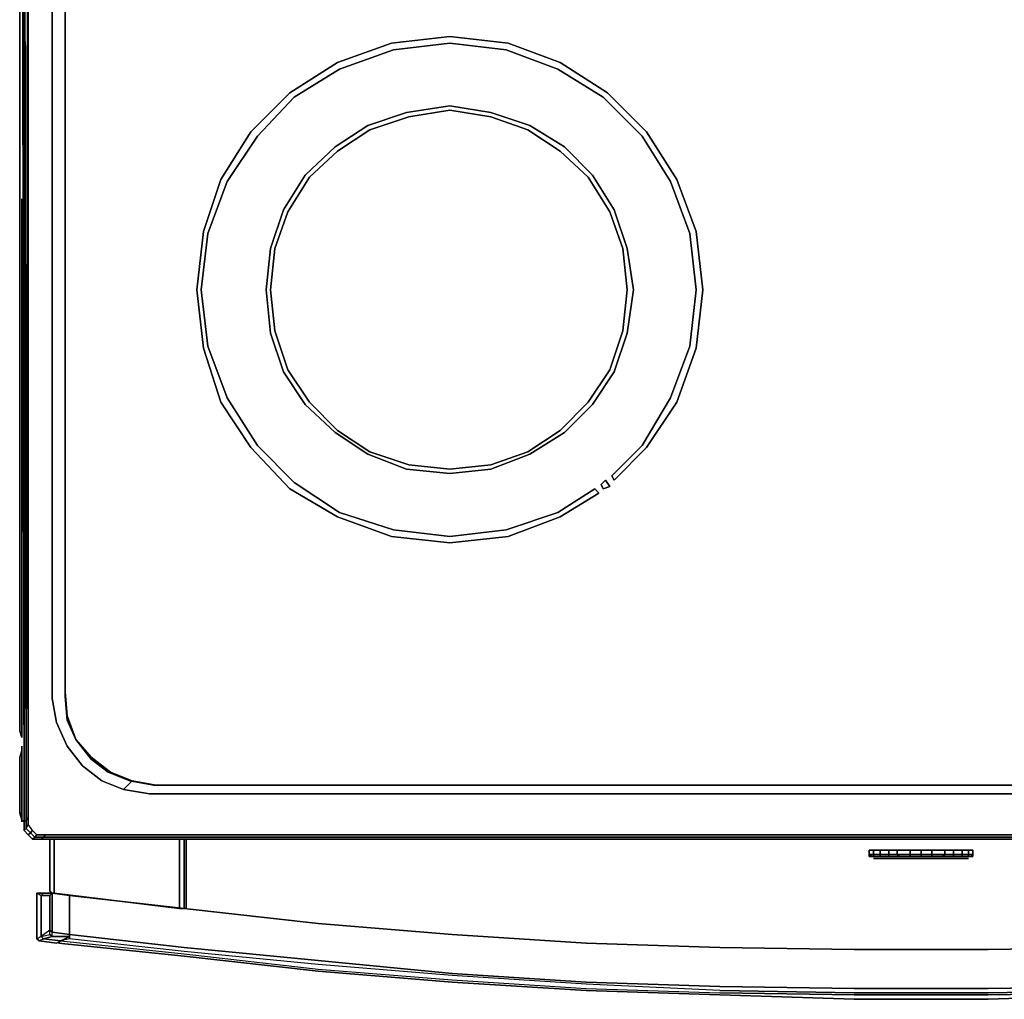
# Model space of a CAD drawing. Units: inches. Extents: x 0 to 29.9, y -28.1 to 0.
# Drawn here: x 0 to 16.3, y -28.1 to -11.8 of the extents above; entities that cross this region are included whole.
import ezdxf

# ---------------------------------------------------------------- set-up
doc = ezdxf.new("R2010")
doc.units = ezdxf.units.IN
doc.header["$MEASUREMENT"] = 0
doc.layers.get('0').update_dxf_attribs({"true_color": 0xc7c7c7})

msp = doc.modelspace()

# ---------------------------------------------------------------- linework, layer by layer
at = {"color": 18, "elevation": 0}
for points in [[(0, -2.187), (0, -23.622)], [(0, -2.187), (0, -23.622), (0.036, -23.694), (0.036, -23.73), (0, -23.622), (0, -2.187)], [(0.143, -3.119), (0.143, -23.085)], [(3.01, -16.31), (3.118, -15.378), (3.44, -14.517), (3.941, -13.765), (4.55, -13.119), (5.303, -12.654), (6.198, -12.332), (7.13, -12.223), (8.061, -12.332), (8.922, -12.654), (9.674, -13.119), (10.32, -13.765), (10.785, -14.517), (11.107, -15.378), (11.215, -16.31), (11.107, -17.242), (11.215, -16.31), (11.107, -15.378), (10.785, -14.517), (10.32, -13.765), (9.674, -13.119), (8.922, -12.654), (8.061, -12.332), (7.13, -12.223), (6.198, -12.332), (5.303, -12.654), (4.55, -13.119), (3.941, -13.765), (3.44, -14.517), (3.118, -15.378), (3.01, -16.31), (3.118, -17.242), (3.44, -18.102), (3.941, -18.891), (4.55, -19.501), (5.303, -20.002), (6.198, -20.288), (7.13, -20.396), (8.061, -20.288), (8.922, -20.002), (9.531, -19.608), (9.602, -19.68), (9.531, -19.608), (8.922, -20.002), (8.061, -20.288), (7.13, -20.396), (6.198, -20.288), (5.303, -20.002), (4.55, -19.501), (3.941, -18.891), (3.44, -18.102), (3.118, -17.242)], [(10.068, -15.628), (10.175, -16.31), (10.068, -17.027), (9.853, -17.672), (9.495, -18.21), (9.029, -18.676), (8.456, -19.034), (7.811, -19.284), (7.13, -19.357), (6.413, -19.284), (5.768, -19.034), (5.231, -18.676), (4.73, -18.21), (4.371, -17.672), (4.156, -17.027), (4.084, -16.31), (4.156, -15.628), (4.371, -14.984), (4.73, -14.41), (5.231, -13.944), (5.768, -13.586), (6.413, -13.37), (7.13, -13.263), (7.811, -13.37), (8.456, -13.586), (9.029, -13.944), (9.495, -14.41), (9.853, -14.984)], [(4.156, -17.027), (4.371, -17.672), (4.73, -18.21), (5.231, -18.676), (5.768, -19.034), (6.413, -19.284), (7.13, -19.357), (7.811, -19.284), (8.456, -19.034), (9.029, -18.676), (9.495, -18.21), (9.853, -17.672), (10.068, -17.027), (10.175, -16.31), (10.068, -15.628), (9.853, -14.984), (9.495, -14.41), (9.029, -13.944), (8.456, -13.586), (7.811, -13.37), (7.13, -13.263), (6.413, -13.37), (5.768, -13.586), (5.231, -13.944), (4.73, -14.41), (4.371, -14.984), (4.156, -15.628), (4.084, -16.31)], [(10.068, -16.31), (9.996, -15.628), (9.781, -15.02), (9.423, -14.445), (8.958, -14.016), (8.421, -13.658), (7.811, -13.442), (7.13, -13.334), (6.449, -13.442), (5.804, -13.658), (5.267, -14.016), (4.802, -14.445), (4.442, -15.02), (4.228, -15.628), (4.156, -16.31), (4.228, -16.992), (4.442, -17.636), (4.802, -18.175), (5.267, -18.64), (5.804, -18.998), (6.449, -19.213), (7.13, -19.284), (7.811, -19.213), (8.421, -18.998), (8.958, -18.64), (9.423, -18.175), (9.781, -17.636), (9.996, -16.992)], [(4.156, -16.31), (4.228, -15.628), (4.442, -15.02), (4.802, -14.445), (5.267, -14.016), (5.804, -13.658), (6.449, -13.442), (7.13, -13.334), (7.811, -13.442), (8.421, -13.658), (8.958, -14.016), (9.423, -14.445), (9.781, -15.02), (9.996, -15.628), (10.068, -16.31), (9.996, -16.992), (9.781, -17.636), (9.423, -18.175), (8.958, -18.64), (8.421, -18.998), (7.811, -19.213), (7.13, -19.284), (6.449, -19.213), (5.804, -18.998), (5.267, -18.64), (4.802, -18.175), (4.442, -17.636), (4.228, -16.992)], [(0.036, -14.805), (0.036, -23.694)], [(10.785, -18.102), (11.107, -17.242)], [(9.674, -19.608), (9.638, -19.537), (9.71, -19.465), (9.781, -19.572)], [(9.781, -19.572), (9.71, -19.465), (9.638, -19.537), (9.674, -19.608)], [(9.602, -19.68), (8.958, -20.074)], [(0, -23.622), (0.036, -23.73), (0.036, -23.694)], [(0.036, -23.873), (0.036, -23.909)], [(0.036, -23.909), (0.036, -23.873), (0.036, -23.909), (0.036, -23.944), (0.036, -23.98), (0.036, -23.944)], [(0.036, -23.944), (0.036, -23.909)], [(0.036, -23.98), (0.036, -23.944)], [(0.036, -24.053), (0.036, -23.98)], [(0.036, -24.984), (0.036, -25.092), (0, -24.984), (0, -24.053), (0, -24.984)], [(0.036, -24.984), (0.036, -24.053)], [(1.863, -24.447), (2.257, -24.519)], [(2.257, -24.519), (27.625, -24.519), (28.019, -24.447), (27.625, -24.519)], [(0.036, -24.984), (0, -24.984)], [(0.036, -24.984), (0.036, -25.092)], [(0.072, -25.127), (0.036, -25.092), (0.036, -25.127), (0.036, -25.092)], [(0.036, -25.092), (0.072, -25.127)], [(0.107, -25.092), (0.107, -25.236), (0.072, -25.272), (0.072, -25.127)], [(0.143, -25.056), (0.107, -25.092)], [(0.072, -25.272), (0.107, -25.236), (0.179, -25.308), (0.143, -25.344)], [(0.143, -25.344), (0.072, -25.272)], [(0.143, -25.163), (0.107, -25.236)], [(0.179, -25.308), (0.251, -25.379), (0.215, -25.415), (0.143, -25.344)], [(0.215, -25.415), (0.143, -25.344)], [(0.251, -25.379), (0.394, -25.379), (0.358, -25.415), (0.215, -25.415)], [(0.358, -25.415), (0.215, -25.415)], [(0.286, -25.344), (0.251, -25.379)], [(0.43, -25.344), (0.394, -25.379), (29.488, -25.379), (29.452, -25.344)], [(2.651, -25.415), (2.651, -26.562)], [(2.724, -25.415), (2.724, -26.562)], [(2.76, -25.415), (2.76, -26.562)], [(14.082, -25.666), (14.082, -25.594)], [(14.082, -25.666), (14.082, -25.594), (14.153, -25.594), (14.153, -25.666)], [(14.153, -25.666), (14.153, -25.594), (14.082, -25.594), (14.082, -25.666)], [(14.153, -25.594), (14.261, -25.594), (14.261, -25.666), (14.153, -25.666), (14.261, -25.666), (14.261, -25.594)], [(14.261, -25.594), (14.404, -25.594), (14.404, -25.666), (14.261, -25.666), (14.404, -25.666), (14.404, -25.594)], [(14.404, -25.594), (14.547, -25.594), (14.547, -25.666), (14.404, -25.666), (14.547, -25.666), (14.547, -25.594)], [(14.547, -25.594), (14.762, -25.594), (14.762, -25.666), (14.547, -25.666), (14.762, -25.666), (14.762, -25.594)], [(14.762, -25.594), (14.941, -25.594), (14.941, -25.666), (14.762, -25.666), (14.941, -25.666), (14.941, -25.594)], [(15.12, -25.594), (15.12, -25.666), (14.941, -25.666), (14.941, -25.594)], [(15.12, -25.666), (15.12, -25.594), (15.335, -25.594), (15.335, -25.666)], [(15.335, -25.594), (15.478, -25.594), (15.478, -25.666), (15.335, -25.666), (15.478, -25.666), (15.478, -25.594)], [(15.478, -25.594), (15.621, -25.594), (15.621, -25.666), (15.478, -25.666), (15.621, -25.666), (15.621, -25.594)], [(15.621, -25.594), (15.729, -25.594), (15.729, -25.666), (15.621, -25.666), (15.729, -25.666), (15.729, -25.594)], [(15.729, -25.594), (15.8, -25.594), (15.8, -25.666), (15.729, -25.666), (15.8, -25.666), (15.8, -25.594)], [(15.8, -25.666), (15.8, -25.594), (15.8, -25.666), (15.8, -25.702), (15.764, -25.702)], [(15.8, -25.594), (15.8, -25.666)], [(14.082, -25.702), (14.117, -25.702), (14.082, -25.666)], [(14.117, -25.702), (14.082, -25.702)], [(14.082, -25.702), (14.117, -25.702)], [(14.117, -25.702), (14.153, -25.702), (14.189, -25.702)], [(14.153, -25.702), (14.261, -25.702), (14.297, -25.702), (14.189, -25.702)], [(14.189, -25.737), (14.153, -25.737)], [(14.189, -25.737), (14.153, -25.737)], [(14.225, -25.737), (14.189, -25.737)], [(14.762, -25.737), (14.583, -25.737), (14.44, -25.737), (14.332, -25.737), (14.225, -25.737), (14.332, -25.737), (14.44, -25.737), (14.583, -25.737), (14.762, -25.737), (14.941, -25.737)], [(14.261, -25.702), (14.404, -25.702), (14.297, -25.702)], [(14.297, -25.702), (14.404, -25.702)], [(14.404, -25.702), (14.583, -25.702)], [(14.583, -25.702), (14.762, -25.702)], [(14.762, -25.702), (14.941, -25.702)], [(14.762, -25.702), (14.941, -25.702)], [(14.941, -25.702), (15.12, -25.702)], [(14.941, -25.702), (15.12, -25.702)], [(15.12, -25.737), (14.941, -25.737)], [(15.12, -25.702), (15.299, -25.702)], [(15.12, -25.702), (15.299, -25.702)], [(15.657, -25.737), (15.55, -25.737), (15.442, -25.737), (15.299, -25.737), (15.12, -25.737), (15.299, -25.737), (15.442, -25.737), (15.55, -25.737), (15.657, -25.737), (15.693, -25.737)], [(15.299, -25.702), (15.478, -25.702), (15.442, -25.702)], [(15.442, -25.702), (15.478, -25.702), (15.299, -25.702)], [(15.478, -25.702), (15.621, -25.702), (15.585, -25.702), (15.442, -25.702)], [(15.621, -25.702), (15.729, -25.702), (15.693, -25.702), (15.585, -25.702)], [(15.729, -25.702), (15.764, -25.702), (15.693, -25.702)], [(15.729, -25.737), (15.693, -25.737)], [(15.764, -25.702), (15.8, -25.702)], [(15.764, -25.702), (15.8, -25.702)], [(15.8, -25.666), (15.8, -25.702)], [(0.286, -27.064), (0.286, -26.31), (0.358, -26.346), (0.358, -27.028)], [(0.286, -26.31), (0.322, -26.31), (0.394, -26.31), (0.358, -26.346)], [(0.358, -27.028), (0.358, -26.346), (0.286, -26.31), (0.286, -27.064)], [(0.537, -26.31), (0.825, -26.346)], [(0.825, -26.992), (0.825, -26.346)], [(0.358, -27.028), (0.501, -26.992), (0.501, -26.92)], [(0.358, -27.028), (0.501, -26.992), (0.501, -26.92)], [(4.945, -26.813), (7.166, -26.992)], [(0.322, -27.099), (0.394, -27.064), (0.68, -27.099), (0.609, -27.135)], [(0.394, -27.064), (0.358, -27.028), (0.501, -26.992), (0.537, -27.028)], [(0.394, -27.064), (0.537, -27.028), (0.825, -27.028), (0.68, -27.099)], [(0.825, -26.992), (0.537, -26.956)], [(7.166, -26.992), (9.387, -27.135)], [(0.644, -27.135), (2.724, -27.35)], [(9.387, -27.135), (11.608, -27.207)], [(13.83, -27.243), (11.608, -27.207)], [(11.608, -27.207), (13.83, -27.243)], [(13.83, -27.243), (16.052, -27.243), (18.273, -27.207), (16.052, -27.243)], [(13.83, -27.243), (16.052, -27.243)], [(18.273, -27.207), (16.052, -27.243)], [(13.83, -28.067), (11.608, -27.996), (9.387, -27.924), (7.166, -27.781), (4.945, -27.602), (2.724, -27.35), (4.945, -27.602), (7.166, -27.781), (9.387, -27.924), (11.608, -27.996)], [(11.608, -27.853), (13.83, -27.888)], [(13.83, -27.96), (11.608, -27.924)], [(13.83, -27.996), (11.608, -27.96)], [(16.052, -27.996), (13.83, -27.996)], [(16.052, -28.067), (13.83, -28.067)], [(18.273, -27.96), (16.052, -27.996)], [(16.052, -28.067), (18.273, -27.996)]]:
    msp.add_lwpolyline(points, close=True, dxfattribs=at)
for points in [[(29.488, -25.379), (0.394, -25.379), (0.358, -25.415), (29.524, -25.415), (0.358, -25.415), (0.215, -25.415), (0.143, -25.344), (0.072, -25.272), (0.072, -25.127), (0.072, -25.272), (0.072, -25.127), (0.036, -2.688), (0.072, -25.127), (0.036, -2.688), (0.072, -25.127), (0.072, -2.976), (0.072, -25.127), (0.107, -25.092), (0.072, -2.976), (0.107, -25.092), (0.143, -3.083), (0.107, -25.092), (0.072, -2.976)], [(0.143, -3.119), (0.143, -23.085), (0.143, -25.056), (0.107, -25.092), (0.107, -25.236), (0.072, -25.272)], [(1.219, -3.37), (1.04, -3.549), (0.788, -3.835), (0.609, -4.23), (0.537, -4.66), (0.537, -23.085), (0.609, -23.479), (0.788, -23.873), (1.04, -24.197), (1.362, -24.447), (1.72, -24.59), (2.15, -24.662), (27.732, -24.662), (28.162, -24.59), (28.556, -24.447), (28.878, -24.197), (29.13, -23.873), (29.273, -23.479), (29.345, -23.085), (29.345, -4.66), (29.273, -4.23), (29.13, -3.835), (28.878, -3.549), (28.663, -3.37)], [(27.661, -24.519), (2.221, -24.519), (1.827, -24.447), (1.469, -24.304), (1.183, -24.089), (0.932, -23.765), (0.788, -23.443), (0.752, -23.049), (0.752, -4.66), (0.788, -4.302), (0.932, -3.943), (1.183, -3.656), (1.469, -3.405)], [(1.469, -3.405), (1.183, -3.656), (0.932, -3.943), (0.788, -4.302), (0.752, -4.66), (0.752, -23.049), (0.788, -23.443), (0.932, -23.765), (1.183, -24.089), (1.469, -24.304), (1.827, -24.447), (2.221, -24.519), (27.661, -24.519)], [(28.377, -3.441), (28.699, -3.656), (28.95, -3.978), (29.094, -4.338), (29.13, -4.732), (29.13, -22.978), (29.094, -23.372), (28.95, -23.765), (28.699, -24.053), (28.377, -24.304), (28.019, -24.447), (28.162, -24.59), (27.732, -24.662), (2.15, -24.662), (1.72, -24.59), (1.362, -24.447), (1.04, -24.197), (0.788, -23.873), (0.609, -23.479), (0.537, -23.085), (0.537, -4.66), (0.609, -4.23), (0.788, -3.835)], [(27.732, -24.662), (2.15, -24.662), (1.72, -24.59), (1.863, -24.447), (1.505, -24.304), (1.183, -24.053), (0.932, -23.765), (0.788, -23.372), (0.752, -22.978), (0.752, -4.732), (0.788, -4.338), (0.932, -3.978), (1.183, -3.656), (1.505, -3.441)], [(1.505, -3.441), (1.183, -3.656), (0.932, -3.978), (0.788, -4.338), (0.752, -4.732), (0.752, -22.978), (0.788, -23.372), (0.932, -23.765), (1.183, -24.053), (1.505, -24.304), (1.863, -24.447), (1.72, -24.59), (1.863, -24.447)], [(1.72, -24.59), (1.362, -24.447), (1.04, -24.197), (0.788, -23.873), (0.609, -23.479), (0.537, -23.085), (0.537, -4.66), (0.609, -4.23), (0.788, -3.835)], [(8.958, -20.074), (8.097, -20.396), (7.13, -20.505), (6.162, -20.396), (5.267, -20.074), (4.478, -19.608), (3.834, -18.926), (3.332, -18.175), (3.046, -17.278), (2.939, -16.31), (3.046, -15.342), (3.332, -14.481), (3.834, -13.694), (4.478, -13.048), (5.267, -12.546), (6.162, -12.223), (7.13, -12.115), (8.097, -12.223), (8.958, -12.546), (9.745, -13.048), (10.391, -13.694), (10.892, -14.481), (11.215, -15.342), (11.322, -16.31), (11.215, -17.278), (10.892, -18.175), (10.391, -18.926), (9.853, -19.465), (9.817, -19.393), (10.32, -18.891), (10.785, -18.102)], [(10.785, -18.102), (10.32, -18.891), (9.817, -19.393), (9.853, -19.465), (10.391, -18.926), (10.892, -18.175), (11.215, -17.278), (11.322, -16.31), (11.215, -15.342), (10.892, -14.481), (10.391, -13.694), (9.745, -13.048), (8.958, -12.546), (8.097, -12.223), (7.13, -12.115), (6.162, -12.223), (5.267, -12.546), (4.478, -13.048), (3.834, -13.694), (3.332, -14.481), (3.046, -15.342), (2.939, -16.31), (3.046, -17.278), (3.332, -18.175), (3.834, -18.926), (4.478, -19.608), (5.267, -20.074), (6.162, -20.396), (7.13, -20.505), (8.097, -20.396), (8.958, -20.074)], [(0.036, -23.73), (0.036, -23.694), (0.036, -14.805)], [(0.143, -25.056), (0.143, -23.085)], [(0.215, -25.415), (0.251, -25.379), (0.179, -25.308), (0.215, -25.272), (0.143, -25.163), (0.143, -25.056), (0.143, -23.085)], [(0, -23.622), (0.036, -23.694)], [(0.036, -23.944), (0, -24.053), (0, -24.984), (0.036, -25.092)], [(0.036, -23.944), (0.036, -23.98), (0, -24.053), (0.036, -23.98)], [(0.036, -24.984), (0.036, -24.053), (0.036, -23.98), (0, -24.053), (0.036, -23.944)], [(0.036, -23.944), (0.036, -23.909)], [(0.036, -23.909), (0.036, -23.944)], [(0.036, -23.98), (0.036, -23.944)], [(0.036, -25.092), (0, -24.984), (0, -24.053)], [(0.036, -25.127), (0.036, -25.092)], [(0.072, -25.127), (0.107, -25.092)], [(0.215, -25.272), (0.143, -25.163), (0.107, -25.236), (0.107, -25.092)], [(29.452, -25.344), (0.43, -25.344), (0.286, -25.344), (0.215, -25.272), (0.143, -25.163), (0.143, -25.056), (0.143, -25.163)], [(0.251, -25.379), (0.286, -25.344), (0.215, -25.272), (0.179, -25.308), (0.107, -25.236)], [(0.143, -25.344), (0.179, -25.308), (0.107, -25.236)], [(0.394, -25.379), (0.43, -25.344), (0.286, -25.344), (0.215, -25.272), (0.179, -25.308), (0.251, -25.379)], [(0.251, -25.379), (0.394, -25.379), (0.358, -25.415), (29.524, -25.415), (29.488, -25.379), (29.631, -25.379), (29.595, -25.344)], [(0.394, -25.379), (0.251, -25.379)], [(0.286, -25.344), (0.43, -25.344)], [(29.488, -25.379), (0.394, -25.379), (0.43, -25.344), (29.452, -25.344)], [(0.573, -26.31), (0.537, -26.31), (0.501, -26.274), (0.501, -25.415), (0.501, -26.274), (0.537, -26.31), (0.573, -26.31), (0.573, -25.415), (0.573, -26.31), (2.651, -26.562), (0.573, -26.31), (0.573, -25.415)], [(0.501, -26.274), (0.501, -25.415)], [(2.651, -25.415), (2.651, -26.562)], [(2.724, -25.415), (2.724, -26.562), (2.651, -26.562)], [(2.76, -25.415), (2.76, -26.562), (2.724, -26.562)], [(14.082, -25.594), (14.082, -25.666)], [(14.153, -25.666), (14.153, -25.594)], [(14.261, -25.666), (14.261, -25.594)], [(14.404, -25.666), (14.404, -25.594)], [(14.547, -25.666), (14.547, -25.594)], [(14.941, -25.702), (14.762, -25.702), (14.583, -25.702), (14.762, -25.702), (14.941, -25.702), (14.941, -25.666), (15.12, -25.666), (15.12, -25.594), (14.941, -25.594)], [(14.762, -25.666), (14.762, -25.594)], [(15.12, -25.702), (15.12, -25.666), (15.335, -25.666), (15.335, -25.594), (15.12, -25.594)], [(15.335, -25.666), (15.335, -25.594)], [(15.478, -25.666), (15.478, -25.594)], [(15.621, -25.666), (15.621, -25.594)], [(15.729, -25.666), (15.729, -25.594)], [(14.082, -25.666), (14.082, -25.702), (14.117, -25.702)], [(14.082, -25.702), (14.082, -25.666)], [(14.082, -25.666), (14.117, -25.702)], [(14.117, -25.702), (14.082, -25.666)], [(14.082, -25.666), (14.153, -25.666)], [(14.153, -25.666), (14.153, -25.702), (14.117, -25.702)], [(14.117, -25.702), (14.189, -25.702), (14.153, -25.702), (14.261, -25.702), (14.261, -25.666)], [(14.117, -25.702), (14.153, -25.702), (14.153, -25.666)], [(14.117, -25.702), (14.189, -25.702)], [(14.261, -25.666), (14.261, -25.702), (14.153, -25.702), (14.153, -25.666)], [(14.153, -25.666), (14.261, -25.666)], [(14.297, -25.702), (14.189, -25.702), (14.297, -25.702), (14.261, -25.702), (14.404, -25.702), (14.404, -25.666)], [(14.189, -25.737), (14.225, -25.737), (14.332, -25.737), (14.44, -25.737), (14.583, -25.737), (14.762, -25.737), (14.941, -25.737), (15.12, -25.737), (15.299, -25.737), (15.442, -25.737), (15.55, -25.737), (15.657, -25.737), (15.693, -25.737), (15.729, -25.737)], [(14.225, -25.737), (14.189, -25.737)], [(14.404, -25.702), (14.261, -25.702), (14.261, -25.666)], [(14.261, -25.666), (14.404, -25.666)], [(14.404, -25.666), (14.404, -25.702)], [(14.404, -25.702), (14.404, -25.666)], [(14.404, -25.666), (14.547, -25.666)], [(14.762, -25.666), (14.762, -25.702), (14.583, -25.702), (14.404, -25.702)], [(14.404, -25.702), (14.583, -25.702), (14.762, -25.702), (14.762, -25.666)], [(14.404, -25.702), (14.583, -25.702), (14.547, -25.666)], [(14.583, -25.702), (14.404, -25.702)], [(14.547, -25.666), (14.583, -25.702)], [(14.583, -25.702), (14.547, -25.666)], [(14.547, -25.666), (14.762, -25.666)], [(14.762, -25.702), (14.762, -25.666)], [(14.762, -25.666), (14.941, -25.666), (14.941, -25.702)], [(14.941, -25.702), (14.941, -25.666), (15.12, -25.666), (15.12, -25.702)], [(15.12, -25.702), (14.941, -25.702)], [(14.941, -25.702), (15.12, -25.702)], [(15.12, -25.737), (14.941, -25.737)], [(15.12, -25.702), (15.12, -25.666), (15.335, -25.666)], [(15.299, -25.702), (15.12, -25.702)], [(15.12, -25.702), (15.299, -25.702)], [(15.335, -25.666), (15.299, -25.702)], [(15.299, -25.702), (15.335, -25.666)], [(15.478, -25.666), (15.478, -25.702), (15.299, -25.702)], [(15.299, -25.702), (15.335, -25.666)], [(15.299, -25.702), (15.442, -25.702)], [(15.335, -25.666), (15.478, -25.666)], [(15.478, -25.666), (15.478, -25.702), (15.621, -25.702), (15.585, -25.702), (15.442, -25.702), (15.585, -25.702)], [(15.621, -25.666), (15.621, -25.702), (15.478, -25.702), (15.478, -25.666)], [(15.478, -25.666), (15.621, -25.666)], [(15.621, -25.666), (15.621, -25.702), (15.729, -25.702), (15.693, -25.702), (15.585, -25.702), (15.693, -25.702)], [(15.729, -25.666), (15.729, -25.702), (15.621, -25.702), (15.621, -25.666)], [(15.621, -25.666), (15.729, -25.666)], [(15.729, -25.666), (15.729, -25.702), (15.764, -25.702), (15.693, -25.702), (15.764, -25.702)], [(15.764, -25.702), (15.729, -25.702), (15.729, -25.666)], [(15.729, -25.666), (15.8, -25.666)], [(15.8, -25.666), (15.764, -25.702)], [(15.764, -25.702), (15.8, -25.666)], [(0.537, -26.31), (0.394, -26.31), (0.322, -26.31), (0.286, -26.31), (0.286, -27.064)], [(0.286, -26.31), (0.322, -26.31), (0.394, -26.31), (0.537, -26.31), (0.501, -26.346), (0.537, -26.31), (0.394, -26.31), (0.358, -26.346)], [(0.358, -27.028), (0.358, -26.346), (0.501, -26.346), (0.501, -26.92), (0.501, -26.346), (0.537, -26.31), (0.537, -26.956)], [(0.501, -26.346), (0.358, -26.346), (0.394, -26.31)], [(0.68, -27.099), (0.825, -27.028), (0.537, -27.028), (0.537, -26.956), (0.501, -26.92), (0.501, -26.346), (0.358, -26.346)], [(0.825, -26.346), (0.825, -26.992), (0.537, -26.956), (0.537, -26.31)], [(0.825, -26.992), (0.825, -27.028), (0.825, -26.992), (0.825, -26.346), (0.537, -26.31), (0.537, -26.956)], [(11.608, -27.853), (9.387, -27.781), (7.166, -27.638), (4.945, -27.422), (2.724, -27.207), (0.825, -26.992), (0.825, -26.346), (2.724, -26.562), (4.945, -26.813), (7.166, -26.992), (9.387, -27.135), (11.608, -27.207)], [(0.825, -26.346), (2.724, -26.562), (4.945, -26.813), (2.724, -26.562), (0.825, -26.346), (0.825, -26.992), (2.724, -27.207), (4.945, -27.422), (7.166, -27.638), (9.387, -27.781), (11.608, -27.853), (13.83, -27.888), (16.052, -27.888), (18.273, -27.853), (20.495, -27.781), (22.716, -27.638), (24.937, -27.422), (27.158, -27.207), (29.057, -26.992), (29.057, -26.346), (27.158, -26.562), (29.057, -26.346), (29.057, -26.992), (29.057, -27.064)], [(2.651, -26.562), (2.724, -26.562)], [(11.608, -27.207), (9.387, -27.135), (7.166, -26.992), (4.945, -26.813), (2.724, -26.562)], [(2.724, -26.562), (2.76, -26.562)], [(0.537, -26.956), (0.501, -26.92)], [(0.501, -26.992), (0.501, -26.92), (0.537, -26.956)], [(0.286, -27.064), (0.322, -27.099), (0.609, -27.135), (0.68, -27.099), (0.394, -27.064), (0.537, -27.028), (0.501, -26.992), (0.537, -27.028), (0.537, -26.956)], [(0.286, -27.064), (0.358, -27.028)], [(0.286, -27.064), (0.322, -27.099), (0.394, -27.064), (0.358, -27.028)], [(0.609, -27.135), (0.322, -27.099), (0.286, -27.064)], [(0.358, -27.028), (0.394, -27.064), (0.322, -27.099)], [(0.825, -27.028), (0.537, -27.028), (0.537, -26.956)], [(0.825, -27.028), (0.825, -27.064), (0.68, -27.099), (0.644, -27.135)], [(18.273, -27.924), (16.052, -27.96), (13.83, -27.96), (11.608, -27.924), (9.387, -27.817), (7.166, -27.674), (4.945, -27.493), (2.724, -27.278), (0.825, -27.064), (0.825, -26.992), (0.825, -27.064), (0.825, -27.028), (0.825, -27.064), (0.68, -27.099), (2.724, -27.314), (4.945, -27.566), (7.166, -27.745), (9.387, -27.888), (11.608, -27.96), (13.83, -27.996), (16.052, -27.996), (18.273, -27.96)], [(11.608, -27.924), (9.387, -27.817), (7.166, -27.674), (4.945, -27.493), (2.724, -27.278), (0.825, -27.064), (0.68, -27.099), (2.724, -27.314), (4.945, -27.566), (7.166, -27.745), (9.387, -27.888), (11.608, -27.96)], [(11.608, -27.924), (9.387, -27.817), (7.166, -27.674), (4.945, -27.493), (2.724, -27.278), (0.825, -27.064), (0.825, -26.992), (2.724, -27.207), (4.945, -27.422), (7.166, -27.638), (9.387, -27.781), (11.608, -27.853)], [(0.644, -27.135), (0.68, -27.099), (2.724, -27.314), (4.945, -27.566), (7.166, -27.745), (9.387, -27.888), (11.608, -27.96)], [(0.68, -27.099), (0.644, -27.135), (2.724, -27.35), (4.945, -27.602), (7.166, -27.781), (9.387, -27.924), (11.608, -27.996), (13.83, -28.067), (16.052, -28.067), (18.273, -27.996)], [(18.273, -27.853), (16.052, -27.888), (13.83, -27.888), (16.052, -27.888), (18.273, -27.853)], [(18.273, -27.924), (16.052, -27.96), (13.83, -27.96), (16.052, -27.96), (18.273, -27.924)]]:
    msp.add_lwpolyline(points, dxfattribs=at)

doc.saveas('drawing.dxf')
